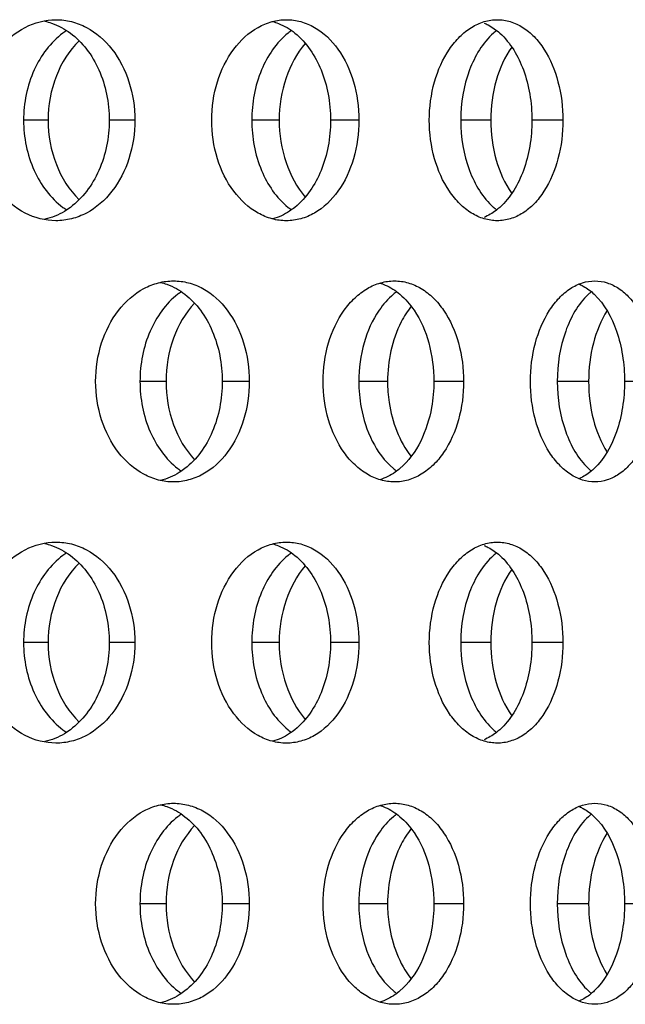
# Model space of a CAD drawing. Units: millimetres. Extents: x 5 to 436, y -715 to 527.
# Drawn here: x 269 to 284, y 432 to 457 of the extents above; entities that cross this region are included whole.
import ezdxf

# ---------------------------------------------------------------- set-up
doc = ezdxf.new("R2010")
doc.units = ezdxf.units.MM
doc.header["$LTSCALE"] = 16.335
doc.layers.get('0').update_dxf_attribs({"linetype": 'CONTINUOUS'})

msp = doc.modelspace()

# ---------------------------------------------------------------- linework, layer by layer
at = {"color": 9, "linetype": 'Continuous'}
for p, q in [((269.276, 454.345), (268.665, 454.345)), ((271.432, 454.345), (270.794, 454.345)), ((275.024, 454.345), (274.342, 454.345)), ((277.008, 454.345), (276.301, 454.345)), ((280.287, 454.345), (279.538, 454.345)), ((282.081, 454.345), (281.31, 454.345)), ((272.208, 447.85), (271.56, 447.85)), ((274.28, 447.85), (273.607, 447.85)), ((277.719, 447.85), (277.003, 447.85)), ((279.611, 447.85), (278.87, 447.85)), ((282.721, 447.85), (281.942, 447.85)), ((284.415, 447.85), (283.614, 447.85)), ((269.276, 441.355), (268.665, 441.355)), ((271.432, 441.355), (270.794, 441.355)), ((275.024, 441.355), (274.342, 441.355)), ((277.008, 441.355), (276.301, 441.355)), ((280.287, 441.355), (279.538, 441.355)), ((282.081, 441.355), (281.31, 441.355)), ((272.208, 434.86), (271.56, 434.86)), ((274.28, 434.86), (273.607, 434.86)), ((277.719, 434.86), (277.003, 434.86)), ((279.611, 434.86), (278.87, 434.86)), ((282.721, 434.86), (281.942, 434.86)), ((284.415, 434.86), (283.614, 434.86))]:
    msp.add_line(p, q, dxfattribs=at)
at = {"color": 7, "linetype": 'Continuous'}
for centre, radius, start, end in [((270.764, 455.003), 1.879, 123.1719, 126.579), ((276.335, 455.159), 1.738, 125.3921, 128.8809), ((281.422, 455.316), 1.602, 128.1563, 131.7161), ((270.764, 453.688), 1.879, 233.421, 236.8281), ((276.335, 453.532), 1.738, 231.1191, 234.6079), ((281.422, 453.375), 1.602, 228.2839, 231.8437), ((273.607, 448.585), 1.808, 124.2207, 127.6692), ((278.942, 448.743), 1.668, 126.699, 130.2257), ((283.771, 448.898), 1.538, 129.7808, 133.3662), ((273.607, 447.115), 1.808, 232.3308, 235.7793), ((278.942, 446.958), 1.668, 229.7743, 233.301), ((283.771, 446.802), 1.538, 226.6338, 230.2192), ((270.764, 442.013), 1.879, 123.1719, 126.579), ((276.335, 442.169), 1.738, 125.3921, 128.8809), ((281.422, 442.326), 1.602, 128.1563, 131.7161), ((270.764, 440.697), 1.879, 233.421, 236.8281), ((276.335, 440.541), 1.738, 231.1191, 234.6079), ((281.422, 440.384), 1.602, 228.2839, 231.8437), ((273.607, 435.595), 1.808, 124.2207, 127.6692), ((278.942, 435.752), 1.668, 126.699, 130.2257), ((283.771, 435.908), 1.538, 129.7808, 133.3662), ((273.607, 434.125), 1.808, 232.3308, 235.7793), ((278.942, 433.967), 1.668, 229.7743, 233.301), ((283.771, 433.812), 1.538, 226.6338, 230.2192)]:
    msp.add_arc(centre, radius, start, end, dxfattribs=at)
for points, knots in [([(267.459, 454.345), (267.459, 454.669), (267.559, 455.304), (267.993, 456.128), (268.655, 456.701), (269.207, 456.845), (269.47, 456.845)], [0, 0, 0, 0, 0.274756, 0.536233, 0.776823, 1, 1, 1, 1]), ([(269.194, 456.808), (269.251, 456.795), (269.476, 456.731), (269.687, 456.617), (269.829, 456.512)], [0, 0, 0, 0, 0.245503, 1, 1, 1, 1]), ([(269.47, 456.845), (269.6, 456.845), (269.863, 456.812), (270.371, 456.616), (270.925, 456.125), (271.338, 455.3), (271.432, 454.668), (271.432, 454.345)], [0, 0, 0, 0, 0.111202, 0.224348, 0.462797, 0.723726, 1, 1, 1, 1]), ([(273.344, 454.345), (273.344, 454.668), (273.435, 455.297), (273.83, 456.117), (274.355, 456.611), (274.836, 456.811), (275.083, 456.845), (275.203, 456.845)], [0, 0, 0, 0, 0.282641, 0.547729, 0.784825, 0.894303, 1, 1, 1, 1]), ([(274.858, 456.801), (274.907, 456.787), (275.107, 456.722), (275.291, 456.612), (275.414, 456.512)], [0, 0, 0, 0, 0.24336, 1, 1, 1, 1]), ([(275.203, 456.845), (275.323, 456.845), (275.567, 456.812), (276.041, 456.612), (276.55, 456.114), (276.923, 455.293), (277.008, 454.668), (277.008, 454.345)], [0, 0, 0, 0, 0.106059, 0.214951, 0.450053, 0.715096, 1, 1, 1, 1]), ([(278.758, 454.345), (278.758, 454.667), (278.839, 455.289), (279.146, 455.993), (279.5, 456.426), (279.793, 456.663), (280.113, 456.811), (280.339, 456.845), (280.449, 456.845)], [0, 0, 0, 0, 0.291902, 0.561476, 0.683492, 0.796095, 0.900564, 1, 1, 1, 1]), ([(280.119, 456.761), (280.153, 456.747), (280.294, 456.682), (280.422, 456.59), (280.51, 456.512)], [0, 0, 0, 0, 0.241501, 1, 1, 1, 1]), ([(280.449, 456.845), (280.558, 456.845), (280.781, 456.811), (281.096, 456.663), (281.38, 456.426), (281.719, 455.991), (282.006, 455.285), (282.081, 454.667), (282.081, 454.345)], [0, 0, 0, 0, 0.099728, 0.203452, 0.314875, 0.435917, 0.705558, 1, 1, 1, 1]), ([(269.644, 456.512), (269.333, 456.281), (268.826, 455.595), (268.665, 454.772), (268.665, 454.345)], [0, 0, 0, 0, 0.476059, 1, 1, 1, 1]), ([(269.829, 456.512), (269.98, 456.4), (270.258, 456.12), (270.562, 455.596), (270.751, 454.992), (270.794, 454.562), (270.794, 454.345)], [0, 0, 0, 0, 0.230326, 0.475934, 0.73433, 1, 1, 1, 1]), ([(275.244, 456.512), (274.951, 456.276), (274.485, 455.578), (274.342, 454.77), (274.342, 454.345)], [0, 0, 0, 0, 0.469492, 1, 1, 1, 1]), ([(275.414, 456.512), (275.705, 456.277), (276.042, 455.761), (276.261, 454.99), (276.301, 454.562), (276.301, 454.345)], [0, 0, 0, 0, 0.467422, 0.729152, 1, 1, 1, 1]), ([(280.356, 456.512), (280.084, 456.27), (279.665, 455.561), (279.538, 454.769), (279.538, 454.345)], [0, 0, 0, 0, 0.462416, 1, 1, 1, 1]), ([(280.51, 456.512), (280.78, 456.27), (281.08, 455.75), (281.275, 454.988), (281.31, 454.562), (281.31, 454.345)], [0, 0, 0, 0, 0.460486, 0.724735, 1, 1, 1, 1]), ([(270.045, 456.323), (269.797, 456.079), (269.404, 455.446), (269.276, 454.719), (269.276, 454.345)], [0, 0, 0, 0, 0.482199, 1, 1, 1, 1]), ([(275.673, 456.256), (275.46, 456.008), (275.13, 455.388), (275.024, 454.701), (275.024, 454.345)], [0, 0, 0, 0, 0.479132, 1, 1, 1, 1]), ([(280.808, 456.165), (280.633, 455.916), (280.371, 455.32), (280.287, 454.679), (280.287, 454.345)], [0, 0, 0, 0, 0.477341, 1, 1, 1, 1]), ([(269.47, 451.845), (269.207, 451.845), (268.655, 451.99), (267.993, 452.563), (267.559, 453.387), (267.459, 454.022), (267.459, 454.345)], [0, 0, 0, 0, 0.223177, 0.463767, 0.725244, 1, 1, 1, 1]), ([(268.665, 454.345), (268.665, 453.919), (268.826, 453.096), (269.333, 452.41), (269.644, 452.179)], [0, 0, 0, 0, 0.523941, 1, 1, 1, 1]), ([(269.276, 454.345), (269.276, 453.972), (269.404, 453.245), (269.797, 452.611), (270.045, 452.368)], [0, 0, 0, 0, 0.517801, 1, 1, 1, 1]), ([(271.432, 454.345), (271.432, 454.023), (271.338, 453.391), (270.925, 452.566), (270.371, 452.075), (269.863, 451.879), (269.6, 451.845), (269.47, 451.845)], [0, 0, 0, 0, 0.276274, 0.537203, 0.775652, 0.888798, 1, 1, 1, 1]), ([(270.794, 454.345), (270.794, 454.128), (270.751, 453.699), (270.562, 453.095), (270.258, 452.571), (269.98, 452.291), (269.829, 452.179)], [0, 0, 0, 0, 0.26567, 0.524066, 0.769674, 1, 1, 1, 1]), ([(275.203, 451.845), (275.083, 451.845), (274.836, 451.879), (274.355, 452.08), (273.83, 452.574), (273.435, 453.394), (273.344, 454.023), (273.344, 454.345)], [0, 0, 0, 0, 0.105697, 0.215175, 0.452271, 0.717359, 1, 1, 1, 1]), ([(274.342, 454.345), (274.342, 453.921), (274.485, 453.112), (274.951, 452.415), (275.244, 452.179)], [0, 0, 0, 0, 0.530508, 1, 1, 1, 1]), ([(275.024, 454.345), (275.024, 453.99), (275.13, 453.303), (275.46, 452.683), (275.673, 452.435)], [0, 0, 0, 0, 0.520868, 1, 1, 1, 1]), ([(277.008, 454.345), (277.008, 454.023), (276.923, 453.398), (276.55, 452.577), (276.041, 452.079), (275.567, 451.879), (275.323, 451.845), (275.203, 451.845)], [0, 0, 0, 0, 0.284904, 0.549947, 0.785049, 0.893941, 1, 1, 1, 1]), ([(276.301, 454.345), (276.301, 454.129), (276.261, 453.7), (276.042, 452.93), (275.705, 452.414), (275.414, 452.179)], [0, 0, 0, 0, 0.270848, 0.532578, 1, 1, 1, 1]), ([(280.449, 451.845), (280.339, 451.845), (280.113, 451.88), (279.793, 452.028), (279.5, 452.265), (279.146, 452.698), (278.839, 453.402), (278.758, 454.024), (278.758, 454.345)], [0, 0, 0, 0, 0.099436, 0.203905, 0.316508, 0.438524, 0.708098, 1, 1, 1, 1]), ([(279.538, 454.345), (279.538, 453.922), (279.665, 453.13), (280.084, 452.421), (280.356, 452.179)], [0, 0, 0, 0, 0.537584, 1, 1, 1, 1]), ([(280.287, 454.345), (280.287, 454.012), (280.371, 453.371), (280.633, 452.775), (280.808, 452.526)], [0, 0, 0, 0, 0.522659, 1, 1, 1, 1]), ([(282.081, 454.345), (282.081, 454.024), (282.006, 453.406), (281.719, 452.7), (281.38, 452.265), (281.096, 452.028), (280.781, 451.88), (280.558, 451.845), (280.449, 451.845)], [0, 0, 0, 0, 0.294442, 0.564083, 0.685125, 0.796548, 0.900272, 1, 1, 1, 1]), ([(281.31, 454.345), (281.31, 454.129), (281.275, 453.702), (281.08, 452.94), (280.78, 452.421), (280.51, 452.179)], [0, 0, 0, 0, 0.275265, 0.539514, 1, 1, 1, 1]), ([(269.829, 452.179), (269.781, 452.143), (269.586, 452.012), (269.364, 451.921), (269.194, 451.883)], [0, 0, 0, 0, 0.256802, 1, 1, 1, 1]), ([(275.414, 452.179), (275.372, 452.145), (275.203, 452.021), (275.008, 451.93), (274.858, 451.89)], [0, 0, 0, 0, 0.259143, 1, 1, 1, 1]), ([(280.51, 452.179), (280.48, 452.152), (280.361, 452.053), (280.225, 451.973), (280.119, 451.93)], [0, 0, 0, 0, 0.26022, 1, 1, 1, 1]), ([(270.457, 447.85), (270.457, 448.173), (270.553, 448.805), (270.967, 449.627), (271.514, 450.118), (272.012, 450.316), (272.269, 450.35), (272.394, 450.35)], [0, 0, 0, 0, 0.278317, 0.541297, 0.779996, 0.891625, 1, 1, 1, 1]), ([(272.07, 450.313), (272.124, 450.3), (272.342, 450.236), (272.544, 450.122), (272.68, 450.017)], [0, 0, 0, 0, 0.244477, 1, 1, 1, 1]), ([(272.394, 450.35), (272.519, 450.35), (272.773, 450.317), (273.265, 450.119), (273.797, 449.625), (274.19, 448.801), (274.28, 448.173), (274.28, 447.85)], [0, 0, 0, 0, 0.108754, 0.219866, 0.456687, 0.719573, 1, 1, 1, 1]), ([(276.113, 447.85), (276.113, 448.172), (276.199, 448.798), (276.523, 449.501), (276.893, 449.932), (277.202, 450.169), (277.538, 450.316), (277.775, 450.35), (277.89, 450.35)], [0, 0, 0, 0, 0.286923, 0.553977, 0.676294, 0.790367, 0.897367, 1, 1, 1, 1]), ([(277.528, 450.296), (277.572, 450.282), (277.752, 450.216), (277.916, 450.11), (278.026, 450.017)], [0, 0, 0, 0, 0.242171, 1, 1, 1, 1]), ([(277.89, 450.35), (278.005, 450.35), (278.239, 450.316), (278.57, 450.169), (278.87, 449.932), (279.226, 449.499), (279.531, 448.794), (279.611, 448.172), (279.611, 447.85)], [0, 0, 0, 0, 0.102962, 0.209296, 0.32226, 0.443631, 0.710683, 1, 1, 1, 1]), ([(281.273, 447.85), (281.273, 448.172), (281.349, 448.791), (281.639, 449.494), (281.975, 449.929), (282.252, 450.167), (282.556, 450.315), (282.771, 450.35), (282.875, 450.35)], [0, 0, 0, 0, 0.297213, 0.56953, 0.69126, 0.802309, 0.904047, 1, 1, 1, 1]), ([(282.875, 450.35), (282.978, 450.35), (283.19, 450.316), (283.488, 450.167), (283.756, 449.929), (284.076, 449.492), (284.345, 448.786), (284.415, 448.171), (284.415, 447.85)], [0, 0, 0, 0, 0.096198, 0.197105, 0.306908, 0.427644, 0.700107, 1, 1, 1, 1]), ([(282.491, 450.266), (282.524, 450.252), (282.657, 450.186), (282.778, 450.095), (282.86, 450.017)], [0, 0, 0, 0, 0.23993, 1, 1, 1, 1]), ([(272.502, 450.017), (272.2, 449.783), (271.713, 449.091), (271.56, 448.276), (271.56, 447.85)], [0, 0, 0, 0, 0.47285, 1, 1, 1, 1]), ([(272.68, 450.017), (272.826, 449.904), (273.094, 449.622), (273.384, 449.099), (273.566, 448.496), (273.607, 448.067), (273.607, 447.85)], [0, 0, 0, 0, 0.227642, 0.472735, 0.732285, 1, 1, 1, 1]), ([(277.864, 450.017), (277.728, 449.902), (277.412, 449.539), (277.085, 448.796), (277.003, 448.173), (277.003, 447.85)], [0, 0, 0, 0, 0.222574, 0.596019, 1, 1, 1, 1]), ([(278.026, 450.017), (278.161, 449.902), (278.474, 449.538), (278.792, 448.794), (278.87, 448.172), (278.87, 447.85)], [0, 0, 0, 0, 0.222205, 0.595135, 1, 1, 1, 1]), ([(282.715, 450.017), (282.454, 449.771), (282.06, 449.058), (281.942, 448.273), (281.942, 447.85)], [0, 0, 0, 0, 0.45875, 1, 1, 1, 1]), ([(282.86, 450.017), (283.119, 449.771), (283.399, 449.25), (283.581, 448.492), (283.614, 448.067), (283.614, 447.85)], [0, 0, 0, 0, 0.456902, 0.722463, 1, 1, 1, 1]), ([(272.918, 449.796), (272.686, 449.55), (272.324, 448.923), (272.208, 448.215), (272.208, 447.85)], [0, 0, 0, 0, 0.480558, 1, 1, 1, 1]), ([(278.305, 449.718), (278.21, 449.597), (277.86, 449.035), (277.719, 448.356), (277.719, 447.85)], [0, 0, 0, 0, 0.233006, 1, 1, 1, 1]), ([(283.178, 449.613), (283.024, 449.365), (282.794, 448.785), (282.721, 448.171), (282.721, 447.85)], [0, 0, 0, 0, 0.477103, 1, 1, 1, 1]), ([(272.394, 445.35), (272.269, 445.35), (272.012, 445.384), (271.514, 445.582), (270.967, 446.073), (270.553, 446.895), (270.457, 447.528), (270.457, 447.85)], [0, 0, 0, 0, 0.108375, 0.220004, 0.458703, 0.721683, 1, 1, 1, 1]), ([(271.56, 447.85), (271.56, 447.425), (271.713, 446.609), (272.2, 445.917), (272.502, 445.684)], [0, 0, 0, 0, 0.52715, 1, 1, 1, 1]), ([(272.208, 447.85), (272.208, 447.485), (272.324, 446.778), (272.686, 446.15), (272.918, 445.904)], [0, 0, 0, 0, 0.519442, 1, 1, 1, 1]), ([(274.28, 447.85), (274.28, 447.528), (274.19, 446.899), (273.797, 446.076), (273.265, 445.582), (272.773, 445.384), (272.519, 445.35), (272.394, 445.35)], [0, 0, 0, 0, 0.280427, 0.543313, 0.780134, 0.891246, 1, 1, 1, 1]), ([(273.607, 447.85), (273.607, 447.633), (273.566, 447.205), (273.384, 446.601), (273.094, 446.078), (272.826, 445.797), (272.68, 445.684)], [0, 0, 0, 0, 0.267715, 0.527265, 0.772358, 1, 1, 1, 1]), ([(277.89, 445.35), (277.775, 445.35), (277.538, 445.385), (277.202, 445.532), (276.893, 445.768), (276.523, 446.199), (276.199, 446.903), (276.113, 447.528), (276.113, 447.85)], [0, 0, 0, 0, 0.102633, 0.209633, 0.323706, 0.446023, 0.713077, 1, 1, 1, 1]), ([(277.003, 447.85), (277.003, 447.633), (277.071, 446.851), (277.427, 446.053), (277.864, 445.684)], [0, 0, 0, 0, 0.274699, 1, 1, 1, 1]), ([(277.719, 447.85), (277.719, 447.675), (277.767, 447.019), (278.007, 446.363), (278.305, 445.982)], [0, 0, 0, 0, 0.265633, 1, 1, 1, 1]), ([(279.611, 447.85), (279.611, 447.528), (279.531, 446.907), (279.226, 446.202), (278.87, 445.768), (278.57, 445.531), (278.239, 445.384), (278.005, 445.35), (277.89, 445.35)], [0, 0, 0, 0, 0.289317, 0.556369, 0.67774, 0.790704, 0.897038, 1, 1, 1, 1]), ([(278.87, 447.85), (278.87, 447.634), (278.805, 446.854), (278.461, 446.053), (278.026, 445.684)], [0, 0, 0, 0, 0.275446, 1, 1, 1, 1]), ([(282.875, 445.35), (282.771, 445.35), (282.556, 445.385), (282.252, 445.534), (281.975, 445.771), (281.639, 446.206), (281.349, 446.91), (281.273, 447.529), (281.273, 447.85)], [0, 0, 0, 0, 0.095953, 0.197691, 0.30874, 0.43047, 0.702787, 1, 1, 1, 1]), ([(281.942, 447.85), (281.942, 447.427), (282.06, 446.643), (282.454, 445.93), (282.715, 445.684)], [0, 0, 0, 0, 0.54125, 1, 1, 1, 1]), ([(282.721, 447.85), (282.721, 447.53), (282.794, 446.915), (283.024, 446.336), (283.178, 446.087)], [0, 0, 0, 0, 0.522897, 1, 1, 1, 1]), ([(283.614, 447.85), (283.614, 447.634), (283.581, 447.208), (283.399, 446.451), (283.119, 445.929), (282.86, 445.684)], [0, 0, 0, 0, 0.277537, 0.543098, 1, 1, 1, 1]), ([(284.415, 447.85), (284.415, 447.529), (284.345, 446.914), (284.076, 446.209), (283.756, 445.772), (283.488, 445.534), (283.19, 445.385), (282.978, 445.35), (282.875, 445.35)], [0, 0, 0, 0, 0.299893, 0.572356, 0.693092, 0.802895, 0.903802, 1, 1, 1, 1]), ([(272.68, 445.684), (272.634, 445.648), (272.448, 445.518), (272.234, 445.426), (272.07, 445.388)], [0, 0, 0, 0, 0.25805, 1, 1, 1, 1]), ([(278.026, 445.684), (277.988, 445.652), (277.837, 445.534), (277.663, 445.446), (277.528, 445.405)], [0, 0, 0, 0, 0.260227, 1, 1, 1, 1]), ([(282.86, 445.684), (282.832, 445.657), (282.72, 445.559), (282.592, 445.478), (282.491, 445.435)], [0, 0, 0, 0, 0.261931, 1, 1, 1, 1]), ([(267.459, 441.355), (267.459, 441.678), (267.559, 442.314), (267.993, 443.137), (268.655, 443.711), (269.207, 443.855), (269.47, 443.855)], [0, 0, 0, 0, 0.274756, 0.536233, 0.776823, 1, 1, 1, 1]), ([(269.194, 443.817), (269.251, 443.805), (269.476, 443.741), (269.687, 443.627), (269.829, 443.521)], [0, 0, 0, 0, 0.245503, 1, 1, 1, 1]), ([(269.47, 443.855), (269.6, 443.855), (269.863, 443.822), (270.371, 443.625), (270.925, 443.135), (271.338, 442.31), (271.432, 441.678), (271.432, 441.355)], [0, 0, 0, 0, 0.111202, 0.224348, 0.462797, 0.723726, 1, 1, 1, 1]), ([(273.344, 441.355), (273.344, 441.678), (273.435, 442.307), (273.83, 443.127), (274.355, 443.621), (274.836, 443.821), (275.083, 443.855), (275.203, 443.855)], [0, 0, 0, 0, 0.282641, 0.547729, 0.784825, 0.894303, 1, 1, 1, 1]), ([(274.858, 443.81), (274.907, 443.797), (275.107, 443.732), (275.291, 443.621), (275.414, 443.521)], [0, 0, 0, 0, 0.24336, 1, 1, 1, 1]), ([(275.203, 443.855), (275.323, 443.855), (275.567, 443.822), (276.041, 443.622), (276.55, 443.124), (276.923, 442.303), (277.008, 441.677), (277.008, 441.355)], [0, 0, 0, 0, 0.106059, 0.214951, 0.450053, 0.715096, 1, 1, 1, 1]), ([(278.758, 441.355), (278.758, 441.677), (278.839, 442.299), (279.146, 443.003), (279.5, 443.436), (279.793, 443.673), (280.113, 443.82), (280.339, 443.855), (280.449, 443.855)], [0, 0, 0, 0, 0.291902, 0.561476, 0.683492, 0.796095, 0.900564, 1, 1, 1, 1]), ([(280.119, 443.771), (280.153, 443.757), (280.294, 443.691), (280.422, 443.6), (280.51, 443.521)], [0, 0, 0, 0, 0.241501, 1, 1, 1, 1]), ([(280.449, 443.855), (280.558, 443.855), (280.781, 443.821), (281.096, 443.673), (281.38, 443.435), (281.719, 443), (282.006, 442.295), (282.081, 441.677), (282.081, 441.355)], [0, 0, 0, 0, 0.099728, 0.203452, 0.314875, 0.435917, 0.705558, 1, 1, 1, 1]), ([(269.644, 443.521), (269.333, 443.291), (268.826, 442.604), (268.665, 441.781), (268.665, 441.355)], [0, 0, 0, 0, 0.476059, 1, 1, 1, 1]), ([(269.829, 443.521), (269.98, 443.409), (270.258, 443.129), (270.562, 442.606), (270.751, 442.001), (270.794, 441.572), (270.794, 441.355)], [0, 0, 0, 0, 0.230326, 0.475934, 0.73433, 1, 1, 1, 1]), ([(275.244, 443.521), (274.951, 443.286), (274.485, 442.588), (274.342, 441.78), (274.342, 441.355)], [0, 0, 0, 0, 0.469492, 1, 1, 1, 1]), ([(275.414, 443.521), (275.705, 443.286), (276.042, 442.771), (276.261, 442), (276.301, 441.572), (276.301, 441.355)], [0, 0, 0, 0, 0.467422, 0.729152, 1, 1, 1, 1]), ([(280.356, 443.521), (280.084, 443.279), (279.665, 442.571), (279.538, 441.779), (279.538, 441.355)], [0, 0, 0, 0, 0.462416, 1, 1, 1, 1]), ([(280.51, 443.521), (280.78, 443.28), (281.08, 442.76), (281.275, 441.998), (281.31, 441.572), (281.31, 441.355)], [0, 0, 0, 0, 0.460486, 0.724735, 1, 1, 1, 1]), ([(270.045, 443.332), (269.797, 443.089), (269.404, 442.456), (269.276, 441.728), (269.276, 441.355)], [0, 0, 0, 0, 0.482199, 1, 1, 1, 1]), ([(275.673, 443.265), (275.46, 443.018), (275.13, 442.398), (275.024, 441.711), (275.024, 441.355)], [0, 0, 0, 0, 0.479132, 1, 1, 1, 1]), ([(280.808, 443.175), (280.633, 442.925), (280.371, 442.329), (280.287, 441.689), (280.287, 441.355)], [0, 0, 0, 0, 0.477341, 1, 1, 1, 1]), ([(269.47, 438.855), (269.207, 438.855), (268.655, 438.999), (267.993, 439.573), (267.559, 440.397), (267.459, 441.032), (267.459, 441.355)], [0, 0, 0, 0, 0.223177, 0.463767, 0.725244, 1, 1, 1, 1]), ([(268.665, 441.355), (268.665, 440.929), (268.826, 440.106), (269.333, 439.419), (269.644, 439.189)], [0, 0, 0, 0, 0.523941, 1, 1, 1, 1]), ([(269.276, 441.355), (269.276, 440.982), (269.404, 440.255), (269.797, 439.621), (270.045, 439.378)], [0, 0, 0, 0, 0.517801, 1, 1, 1, 1]), ([(271.432, 441.355), (271.432, 441.032), (271.338, 440.4), (270.925, 439.575), (270.371, 439.085), (269.863, 438.888), (269.6, 438.855), (269.47, 438.855)], [0, 0, 0, 0, 0.276274, 0.537203, 0.775652, 0.888798, 1, 1, 1, 1]), ([(270.794, 441.355), (270.794, 441.138), (270.751, 440.709), (270.562, 440.104), (270.258, 439.581), (269.98, 439.301), (269.829, 439.189)], [0, 0, 0, 0, 0.26567, 0.524066, 0.769674, 1, 1, 1, 1]), ([(275.203, 438.855), (275.083, 438.855), (274.836, 438.889), (274.355, 439.089), (273.83, 439.583), (273.435, 440.403), (273.344, 441.033), (273.344, 441.355)], [0, 0, 0, 0, 0.105697, 0.215175, 0.452271, 0.717359, 1, 1, 1, 1]), ([(274.342, 441.355), (274.342, 440.93), (274.485, 440.122), (274.951, 439.425), (275.244, 439.189)], [0, 0, 0, 0, 0.530508, 1, 1, 1, 1]), ([(275.024, 441.355), (275.024, 440.999), (275.13, 440.312), (275.46, 439.692), (275.673, 439.445)], [0, 0, 0, 0, 0.520868, 1, 1, 1, 1]), ([(277.008, 441.355), (277.008, 441.033), (276.923, 440.407), (276.55, 439.587), (276.041, 439.089), (275.567, 438.889), (275.323, 438.855), (275.203, 438.855)], [0, 0, 0, 0, 0.284904, 0.549947, 0.785049, 0.893941, 1, 1, 1, 1]), ([(276.301, 441.355), (276.301, 441.138), (276.261, 440.71), (276.042, 439.939), (275.705, 439.424), (275.414, 439.189)], [0, 0, 0, 0, 0.270848, 0.532578, 1, 1, 1, 1]), ([(280.449, 438.855), (280.339, 438.855), (280.113, 438.89), (279.793, 439.038), (279.5, 439.274), (279.146, 439.708), (278.839, 440.411), (278.758, 441.033), (278.758, 441.355)], [0, 0, 0, 0, 0.099436, 0.203905, 0.316508, 0.438524, 0.708098, 1, 1, 1, 1]), ([(279.538, 441.355), (279.538, 440.932), (279.665, 440.139), (280.084, 439.431), (280.356, 439.189)], [0, 0, 0, 0, 0.537584, 1, 1, 1, 1]), ([(280.287, 441.355), (280.287, 441.022), (280.371, 440.381), (280.633, 439.785), (280.808, 439.535)], [0, 0, 0, 0, 0.522659, 1, 1, 1, 1]), ([(282.081, 441.355), (282.081, 441.034), (282.006, 440.415), (281.719, 439.71), (281.38, 439.275), (281.096, 439.037), (280.781, 438.889), (280.558, 438.855), (280.449, 438.855)], [0, 0, 0, 0, 0.294442, 0.564083, 0.685125, 0.796548, 0.900272, 1, 1, 1, 1]), ([(281.31, 441.355), (281.31, 441.138), (281.275, 440.712), (281.08, 439.95), (280.78, 439.43), (280.51, 439.189)], [0, 0, 0, 0, 0.275265, 0.539514, 1, 1, 1, 1]), ([(269.829, 439.189), (269.781, 439.153), (269.586, 439.022), (269.364, 438.931), (269.194, 438.893)], [0, 0, 0, 0, 0.256802, 1, 1, 1, 1]), ([(275.414, 439.189), (275.372, 439.155), (275.203, 439.03), (275.008, 438.94), (274.858, 438.9)], [0, 0, 0, 0, 0.259143, 1, 1, 1, 1]), ([(280.51, 439.189), (280.48, 439.162), (280.361, 439.063), (280.225, 438.983), (280.119, 438.939)], [0, 0, 0, 0, 0.26022, 1, 1, 1, 1]), ([(270.457, 434.86), (270.457, 435.183), (270.553, 435.815), (270.967, 436.637), (271.514, 437.128), (272.012, 437.326), (272.269, 437.36), (272.394, 437.36)], [0, 0, 0, 0, 0.278317, 0.541297, 0.779996, 0.891625, 1, 1, 1, 1]), ([(272.07, 437.322), (272.124, 437.31), (272.342, 437.245), (272.544, 437.131), (272.68, 437.026)], [0, 0, 0, 0, 0.244477, 1, 1, 1, 1]), ([(272.394, 437.36), (272.519, 437.36), (272.773, 437.327), (273.265, 437.128), (273.797, 436.634), (274.19, 435.811), (274.28, 435.182), (274.28, 434.86)], [0, 0, 0, 0, 0.108754, 0.219866, 0.456687, 0.719573, 1, 1, 1, 1]), ([(276.113, 434.86), (276.113, 435.182), (276.199, 435.807), (276.523, 436.511), (276.893, 436.942), (277.202, 437.179), (277.538, 437.326), (277.775, 437.36), (277.89, 437.36)], [0, 0, 0, 0, 0.286923, 0.553977, 0.676294, 0.790367, 0.897367, 1, 1, 1, 1]), ([(277.89, 437.36), (278.005, 437.36), (278.239, 437.326), (278.57, 437.179), (278.87, 436.942), (279.226, 436.508), (279.531, 435.803), (279.611, 435.182), (279.611, 434.86)], [0, 0, 0, 0, 0.102962, 0.209296, 0.32226, 0.443631, 0.710683, 1, 1, 1, 1]), ([(281.273, 434.86), (281.273, 435.181), (281.349, 435.8), (281.639, 436.504), (281.975, 436.939), (282.252, 437.176), (282.556, 437.325), (282.771, 437.36), (282.875, 437.36)], [0, 0, 0, 0, 0.297213, 0.56953, 0.69126, 0.802309, 0.904047, 1, 1, 1, 1]), ([(282.875, 437.36), (282.978, 437.36), (283.19, 437.325), (283.488, 437.177), (283.756, 436.938), (284.076, 436.501), (284.345, 435.796), (284.415, 435.181), (284.415, 434.86)], [0, 0, 0, 0, 0.096198, 0.197105, 0.306908, 0.427644, 0.700107, 1, 1, 1, 1]), ([(277.528, 437.306), (277.572, 437.292), (277.752, 437.226), (277.916, 437.12), (278.026, 437.026)], [0, 0, 0, 0, 0.242171, 1, 1, 1, 1]), ([(282.491, 437.276), (282.524, 437.261), (282.657, 437.196), (282.778, 437.104), (282.86, 437.026)], [0, 0, 0, 0, 0.23993, 1, 1, 1, 1]), ([(272.502, 437.026), (272.2, 436.793), (271.713, 436.101), (271.56, 435.285), (271.56, 434.86)], [0, 0, 0, 0, 0.47285, 1, 1, 1, 1]), ([(272.68, 437.026), (272.826, 436.913), (273.094, 436.632), (273.384, 436.109), (273.566, 435.505), (273.607, 435.077), (273.607, 434.86)], [0, 0, 0, 0, 0.227642, 0.472735, 0.732285, 1, 1, 1, 1]), ([(277.864, 437.026), (277.728, 436.912), (277.412, 436.548), (277.085, 435.806), (277.003, 435.182), (277.003, 434.86)], [0, 0, 0, 0, 0.222574, 0.596019, 1, 1, 1, 1]), ([(278.026, 437.026), (278.161, 436.912), (278.474, 436.548), (278.792, 435.804), (278.87, 435.182), (278.87, 434.86)], [0, 0, 0, 0, 0.222205, 0.595135, 1, 1, 1, 1]), ([(282.715, 437.026), (282.454, 436.78), (282.06, 436.067), (281.942, 435.283), (281.942, 434.86)], [0, 0, 0, 0, 0.45875, 1, 1, 1, 1]), ([(282.86, 437.026), (283.119, 436.781), (283.399, 436.259), (283.581, 435.502), (283.614, 435.076), (283.614, 434.86)], [0, 0, 0, 0, 0.456902, 0.722463, 1, 1, 1, 1]), ([(272.918, 436.806), (272.686, 436.56), (272.324, 435.932), (272.208, 435.225), (272.208, 434.86)], [0, 0, 0, 0, 0.480558, 1, 1, 1, 1]), ([(278.305, 436.728), (278.21, 436.607), (277.86, 436.045), (277.719, 435.366), (277.719, 434.86)], [0, 0, 0, 0, 0.233006, 1, 1, 1, 1]), ([(283.178, 436.623), (283.024, 436.375), (282.794, 435.795), (282.721, 435.18), (282.721, 434.86)], [0, 0, 0, 0, 0.477103, 1, 1, 1, 1]), ([(272.394, 432.36), (272.269, 432.36), (272.012, 432.394), (271.514, 432.592), (270.967, 433.083), (270.553, 433.905), (270.457, 434.537), (270.457, 434.86)], [0, 0, 0, 0, 0.108375, 0.220004, 0.458703, 0.721683, 1, 1, 1, 1]), ([(271.56, 434.86), (271.56, 434.434), (271.713, 433.619), (272.2, 432.927), (272.502, 432.694)], [0, 0, 0, 0, 0.52715, 1, 1, 1, 1]), ([(272.208, 434.86), (272.208, 434.495), (272.324, 433.787), (272.686, 433.16), (272.918, 432.914)], [0, 0, 0, 0, 0.519442, 1, 1, 1, 1]), ([(274.28, 434.86), (274.28, 434.538), (274.19, 433.909), (273.797, 433.086), (273.265, 432.591), (272.773, 432.393), (272.519, 432.36), (272.394, 432.36)], [0, 0, 0, 0, 0.280427, 0.543313, 0.780134, 0.891246, 1, 1, 1, 1]), ([(273.607, 434.86), (273.607, 434.643), (273.566, 434.215), (273.384, 433.611), (273.094, 433.088), (272.826, 432.806), (272.68, 432.694)], [0, 0, 0, 0, 0.267715, 0.527265, 0.772358, 1, 1, 1, 1]), ([(277.89, 432.36), (277.775, 432.36), (277.538, 432.394), (277.202, 432.541), (276.893, 432.778), (276.523, 433.209), (276.199, 433.912), (276.113, 434.538), (276.113, 434.86)], [0, 0, 0, 0, 0.102633, 0.209633, 0.323706, 0.446023, 0.713077, 1, 1, 1, 1]), ([(277.003, 434.86), (277.003, 434.643), (277.071, 433.861), (277.427, 433.063), (277.864, 432.694)], [0, 0, 0, 0, 0.274699, 1, 1, 1, 1]), ([(277.719, 434.86), (277.719, 434.685), (277.767, 434.029), (278.007, 433.373), (278.305, 432.992)], [0, 0, 0, 0, 0.265633, 1, 1, 1, 1]), ([(279.611, 434.86), (279.611, 434.538), (279.531, 433.917), (279.226, 433.211), (278.87, 432.778), (278.57, 432.541), (278.239, 432.394), (278.005, 432.36), (277.89, 432.36)], [0, 0, 0, 0, 0.289317, 0.556369, 0.67774, 0.790704, 0.897038, 1, 1, 1, 1]), ([(278.87, 434.86), (278.87, 434.643), (278.805, 433.864), (278.461, 433.062), (278.026, 432.694)], [0, 0, 0, 0, 0.275446, 1, 1, 1, 1]), ([(282.875, 432.36), (282.771, 432.36), (282.556, 432.395), (282.252, 432.544), (281.975, 432.781), (281.639, 433.216), (281.349, 433.92), (281.273, 434.538), (281.273, 434.86)], [0, 0, 0, 0, 0.095953, 0.197691, 0.30874, 0.43047, 0.702787, 1, 1, 1, 1]), ([(281.942, 434.86), (281.942, 434.437), (282.06, 433.653), (282.454, 432.939), (282.715, 432.694)], [0, 0, 0, 0, 0.54125, 1, 1, 1, 1]), ([(282.721, 434.86), (282.721, 434.54), (282.794, 433.925), (283.024, 433.345), (283.178, 433.097)], [0, 0, 0, 0, 0.522897, 1, 1, 1, 1]), ([(283.614, 434.86), (283.614, 434.643), (283.581, 434.218), (283.399, 433.46), (283.119, 432.939), (282.86, 432.694)], [0, 0, 0, 0, 0.277537, 0.543098, 1, 1, 1, 1]), ([(284.415, 434.86), (284.415, 434.539), (284.345, 433.924), (284.076, 433.218), (283.756, 432.781), (283.488, 432.543), (283.19, 432.394), (282.978, 432.36), (282.875, 432.36)], [0, 0, 0, 0, 0.299893, 0.572356, 0.693092, 0.802895, 0.903802, 1, 1, 1, 1]), ([(272.68, 432.694), (272.634, 432.658), (272.448, 432.527), (272.234, 432.436), (272.07, 432.398)], [0, 0, 0, 0, 0.25805, 1, 1, 1, 1]), ([(278.026, 432.694), (277.988, 432.661), (277.837, 432.544), (277.663, 432.456), (277.528, 432.414)], [0, 0, 0, 0, 0.260227, 1, 1, 1, 1]), ([(282.86, 432.694), (282.832, 432.667), (282.72, 432.568), (282.592, 432.488), (282.491, 432.444)], [0, 0, 0, 0, 0.261931, 1, 1, 1, 1])]:
    msp.add_open_spline(points, degree=3, knots=knots, dxfattribs=at)

doc.saveas('drawing.dxf')
